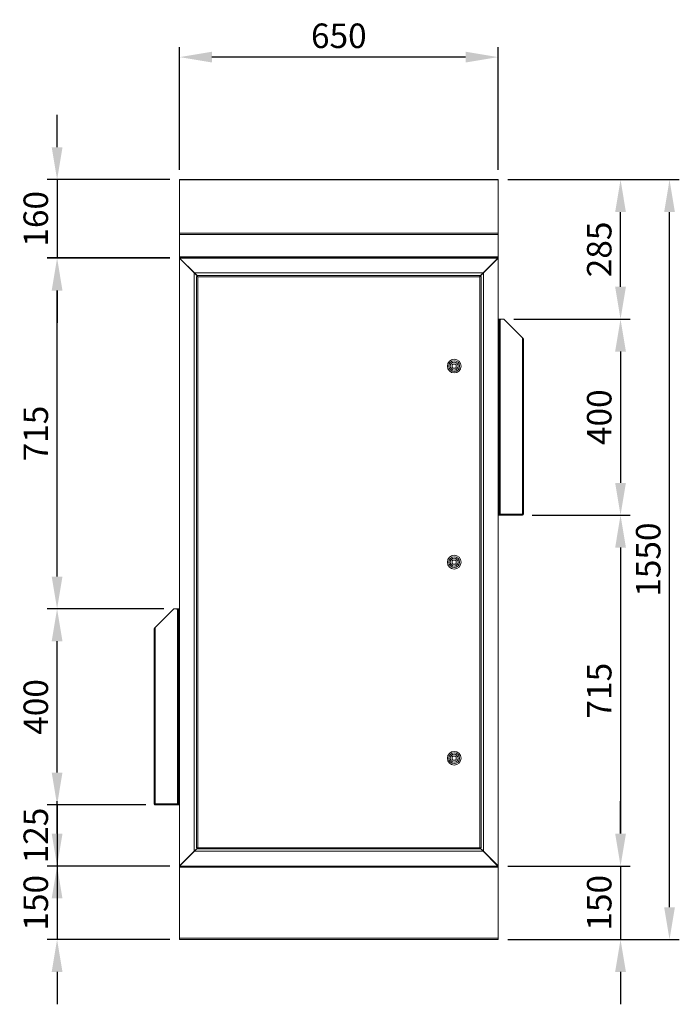
# Model space of a CAD drawing. Units: millimetres. Extents: x 63 to 8538, y 73 to 6060.
# Drawn here: x 2030 to 3376, y 2420 to 4429 of the extents above; entities that cross this region are included whole.
import ezdxf

# ---------------------------------------------------------------- set-up
doc = ezdxf.new("R2010")
doc.units = ezdxf.units.MM
doc.header["$LTSCALE"] = 5
doc.header["$PDSIZE"] = -1
doc.layers.add('Dimensions', color=7, linetype='Continuous')
doc.styles.get("Standard").update_dxf_attribs({"font": 'romans.shx', "width": 0.8})
doc.dimstyles.new('SLDDIMSTYLE2', dxfattribs={"dimscale": 10, "dimtxt": 2.5, "dimasz": 3.302, "dimexe": 1, "dimexo": 1, "dimgap": 0.926042, "dimtad": 1, "dimdec": 0, "dimrnd": 1e-09, "dimzin": 12, "dimdsep": 46, "dimtxsty": 'Standard', "dimcen": 2, "dimadec": 0, "dimazin": 3, "dimtfac": 1, "dimtdec": 0, "dimtmove": 0, "dimatfit": 0, "dimfxl": 1, "dimfrac": 2, "dimtolj": 1, "dimtzin": 12, "dimarcsym": 0})

# ---------------------------------------------------------------- blocks, each defined once
blk = doc.blocks.new('*D41')
at = {"layer": 'Defpoints', "color": 0, "transparency": 16777216}
for p in [(2356, 4352.6), (2356, 4102.6), (3006, 4102.6)]:
    blk.add_point(p, dxfattribs=at)
at = {"layer": 'Dimensions', "color": 0, "lineweight": -2, "transparency": 16777216}
for p, q in [((2356, 4122.6), (2356, 4372.6)), ((3006, 4122.6), (3006, 4372.6)), ((2939.9, 4352.6), (2422, 4352.6))]:
    blk.add_line(p, q, dxfattribs=at)
at = {"layer": 'Dimensions', "color": 0, "transparency": 16777216}
for points in [[(2422, 4363.6), (2422, 4341.6), (2356, 4352.6)], [(2939.9, 4363.6), (2939.9, 4341.6), (3006, 4352.6)]]:
    blk.add_solid(points, dxfattribs=at)
at = {"layer": 'Dimensions', "color": 0, "transparency": 16777216, "insert": (2681, 4396.1), "char_height": 50, "attachment_point": 5}
blk.add_mtext('\\A1;650', dxfattribs=at)
blk = doc.blocks.new('*D42')
at = {"layer": 'Defpoints', "color": 0, "transparency": 16777216}
for p in [(2356, 4102.6), (2106, 3942.8), (2356, 3942.8)]:
    blk.add_point(p, dxfattribs=at)
at = {"layer": 'Dimensions', "color": 0, "lineweight": -2, "transparency": 16777216}
for p, q in [((2106, 4168.6), (2106, 4234.7)), ((2336, 4102.6), (2086, 4102.6)), ((2106, 4102.6), (2106, 3942.8)), ((2336, 3942.8), (2086, 3942.8)), ((2106, 3876.7), (2106, 3810.7))]:
    blk.add_line(p, q, dxfattribs=at)
at = {"layer": 'Dimensions', "color": 0, "transparency": 16777216}
for points in [[(2095, 4168.6), (2117, 4168.6), (2106, 4102.6)], [(2095, 3876.7), (2117, 3876.7), (2106, 3942.8)]]:
    blk.add_solid(points, dxfattribs=at)
at = {"layer": 'Dimensions', "color": 0, "transparency": 16777216, "insert": (2062.5, 4022.7), "char_height": 50, "attachment_point": 5, "rotation": 90}
blk.add_mtext('\\A1;160', dxfattribs=at)
blk = doc.blocks.new('*D43')
at = {"layer": 'Defpoints', "color": 0, "transparency": 16777216}
for p in [(2306.8, 2827), (2106, 2702.5), (2356, 2702.5)]:
    blk.add_point(p, dxfattribs=at)
at = {"layer": 'Dimensions', "color": 0, "lineweight": -2, "transparency": 16777216}
for p, q in [((2106, 2893), (2106, 2959)), ((2286.8, 2827), (2086, 2827)), ((2106, 2827), (2106, 2702.5)), ((2336, 2702.5), (2086, 2702.5)), ((2106, 2636.4), (2106, 2570.4))]:
    blk.add_line(p, q, dxfattribs=at)
at = {"layer": 'Dimensions', "color": 0, "transparency": 16777216}
for points in [[(2095, 2893), (2117, 2893), (2106, 2827)], [(2095, 2636.4), (2117, 2636.4), (2106, 2702.5)]]:
    blk.add_solid(points, dxfattribs=at)
at = {"layer": 'Dimensions', "color": 0, "transparency": 16777216, "insert": (2062.5, 2764.7), "char_height": 50, "attachment_point": 5, "rotation": 90}
blk.add_mtext('\\A1;125', dxfattribs=at)
blk = doc.blocks.new('*D44')
at = {"layer": 'Defpoints', "color": 0, "transparency": 16777216}
for p in [(2356, 2702.5), (2106, 2552.5), (2356, 2552.5)]:
    blk.add_point(p, dxfattribs=at)
at = {"layer": 'Dimensions', "color": 0, "lineweight": -2, "transparency": 16777216}
for p, q in [((2106, 2768.5), (2106, 2834.5)), ((2336, 2702.5), (2086, 2702.5)), ((2106, 2702.5), (2106, 2552.5)), ((2336, 2552.5), (2086, 2552.5)), ((2106, 2486.4), (2106, 2420.4))]:
    blk.add_line(p, q, dxfattribs=at)
at = {"layer": 'Dimensions', "color": 0, "transparency": 16777216}
for points in [[(2095, 2768.5), (2117, 2768.5), (2106, 2702.5)], [(2095, 2486.4), (2117, 2486.4), (2106, 2552.5)]]:
    blk.add_solid(points, dxfattribs=at)
at = {"layer": 'Dimensions', "color": 0, "transparency": 16777216, "insert": (2062.5, 2627.5), "char_height": 50, "attachment_point": 5, "rotation": 90}
blk.add_mtext('\\A1;150', dxfattribs=at)
blk = doc.blocks.new('*D39')
at = {"layer": 'Defpoints', "color": 0, "transparency": 16777216}
for p in [(2106, 3227), (2344, 3227), (2306.1, 2827)]:
    blk.add_point(p, dxfattribs=at)
at = {"layer": 'Dimensions', "color": 0, "lineweight": -2, "transparency": 16777216}
for p, q in [((2324, 3227), (2086, 3227)), ((2106, 2893), (2106, 3160.9)), ((2286.1, 2827), (2086, 2827))]:
    blk.add_line(p, q, dxfattribs=at)
at = {"layer": 'Dimensions', "color": 0, "transparency": 16777216}
for points in [[(2095, 3160.9), (2117, 3160.9), (2106, 3227)], [(2095, 2893), (2117, 2893), (2106, 2827)]]:
    blk.add_solid(points, dxfattribs=at)
at = {"layer": 'Dimensions', "color": 0, "transparency": 16777216, "insert": (2062.5, 3027), "char_height": 50, "attachment_point": 5, "rotation": 90}
blk.add_mtext('\\A1;400', dxfattribs=at)
blk = doc.blocks.new('*D40')
at = {"layer": 'Defpoints', "color": 0, "transparency": 16777216}
for p in [(2106, 3942.5), (2356, 3942.5), (2344, 3227)]:
    blk.add_point(p, dxfattribs=at)
at = {"layer": 'Dimensions', "color": 0, "lineweight": -2, "transparency": 16777216}
for p, q in [((2336, 3942.5), (2086, 3942.5)), ((2106, 3293), (2106, 3876.4)), ((2324, 3227), (2086, 3227))]:
    blk.add_line(p, q, dxfattribs=at)
at = {"layer": 'Dimensions', "color": 0, "transparency": 16777216}
for points in [[(2095, 3876.4), (2117, 3876.4), (2106, 3942.5)], [(2095, 3293), (2117, 3293), (2106, 3227)]]:
    blk.add_solid(points, dxfattribs=at)
at = {"layer": 'Dimensions', "color": 0, "transparency": 16777216, "insert": (2062.5, 3584.7), "char_height": 50, "attachment_point": 5, "rotation": 90}
blk.add_mtext('\\A1;715', dxfattribs=at)
blk = doc.blocks.new('*D47')
at = {"layer": 'Defpoints', "color": 0, "transparency": 16777216}
for p in [(3018, 3818), (3055.9, 3418), (3256, 3418)]:
    blk.add_point(p, dxfattribs=at)
at = {"layer": 'Dimensions', "color": 0, "lineweight": -2, "transparency": 16777216}
for p, q in [((3038, 3818), (3276, 3818)), ((3256, 3751.9), (3256, 3484)), ((3075.9, 3418), (3276, 3418))]:
    blk.add_line(p, q, dxfattribs=at)
at = {"layer": 'Dimensions', "color": 0, "transparency": 16777216}
for points in [[(3245, 3751.9), (3267, 3751.9), (3256, 3818)], [(3245, 3484), (3267, 3484), (3256, 3418)]]:
    blk.add_solid(points, dxfattribs=at)
at = {"layer": 'Dimensions', "color": 0, "transparency": 16777216, "insert": (3212.5, 3618), "char_height": 50, "attachment_point": 5, "rotation": 90}
blk.add_mtext('\\A1;400', dxfattribs=at)
blk = doc.blocks.new('*D48')
at = {"layer": 'Defpoints', "color": 0, "transparency": 16777216}
for p in [(3055.9, 3418), (3006, 2702.5), (3256, 2702.5)]:
    blk.add_point(p, dxfattribs=at)
at = {"layer": 'Dimensions', "color": 0, "lineweight": -2, "transparency": 16777216}
for p, q in [((3075.9, 3418), (3276, 3418)), ((3256, 3351.9), (3256, 2768.5)), ((3026, 2702.5), (3276, 2702.5))]:
    blk.add_line(p, q, dxfattribs=at)
at = {"layer": 'Dimensions', "color": 0, "transparency": 16777216}
for points in [[(3245, 3351.9), (3267, 3351.9), (3256, 3418)], [(3245, 2768.5), (3267, 2768.5), (3256, 2702.5)]]:
    blk.add_solid(points, dxfattribs=at)
at = {"layer": 'Dimensions', "color": 0, "transparency": 16777216, "insert": (3212.5, 3060.2), "char_height": 50, "attachment_point": 5, "rotation": 90}
blk.add_mtext('\\A1;715', dxfattribs=at)
blk = doc.blocks.new('*D49')
at = {"layer": 'Defpoints', "color": 0, "transparency": 16777216}
for p in [(3006, 4102.6), (3356, 4102.6), (3006, 2552.5)]:
    blk.add_point(p, dxfattribs=at)
at = {"layer": 'Dimensions', "color": 0, "lineweight": -2, "transparency": 16777216}
for p, q in [((3026, 4102.6), (3376, 4102.6)), ((3356, 2618.5), (3356, 4036.5)), ((3026, 2552.5), (3376, 2552.5))]:
    blk.add_line(p, q, dxfattribs=at)
at = {"layer": 'Dimensions', "color": 0, "transparency": 16777216}
for points in [[(3345, 4036.5), (3367, 4036.5), (3356, 4102.6)], [(3345, 2618.5), (3367, 2618.5), (3356, 2552.5)]]:
    blk.add_solid(points, dxfattribs=at)
at = {"layer": 'Dimensions', "color": 0, "transparency": 16777216, "insert": (3312.5, 3327.5), "char_height": 50, "attachment_point": 5, "rotation": 90}
blk.add_mtext('\\A1;1550', dxfattribs=at)
blk = doc.blocks.new('*D45')
at = {"layer": 'Defpoints', "color": 0, "transparency": 16777216}
for p in [(3006, 2702.5), (3006, 2552.5), (3256, 2552.5)]:
    blk.add_point(p, dxfattribs=at)
at = {"layer": 'Dimensions', "color": 0, "lineweight": -2, "transparency": 16777216}
for p, q in [((3256, 2768.5), (3256, 2834.5)), ((3026, 2702.5), (3276, 2702.5)), ((3256, 2702.5), (3256, 2552.5)), ((3026, 2552.5), (3276, 2552.5)), ((3256, 2486.4), (3256, 2420.4))]:
    blk.add_line(p, q, dxfattribs=at)
at = {"layer": 'Dimensions', "color": 0, "transparency": 16777216}
for points in [[(3245, 2768.5), (3267, 2768.5), (3256, 2702.5)], [(3245, 2486.4), (3267, 2486.4), (3256, 2552.5)]]:
    blk.add_solid(points, dxfattribs=at)
at = {"layer": 'Dimensions', "color": 0, "transparency": 16777216, "insert": (3212.5, 2627.5), "char_height": 50, "attachment_point": 5, "rotation": 90}
blk.add_mtext('\\A1;150', dxfattribs=at)
blk = doc.blocks.new('*D46')
at = {"layer": 'Defpoints', "color": 0, "transparency": 16777216}
for p in [(3006, 4102.6), (3256, 4102.6), (3018, 3818)]:
    blk.add_point(p, dxfattribs=at)
at = {"layer": 'Dimensions', "color": 0, "lineweight": -2, "transparency": 16777216}
for p, q in [((3026, 4102.6), (3276, 4102.6)), ((3256, 3884), (3256, 4036.5)), ((3038, 3818), (3276, 3818))]:
    blk.add_line(p, q, dxfattribs=at)
at = {"layer": 'Dimensions', "color": 0, "transparency": 16777216}
for points in [[(3245, 4036.5), (3267, 4036.5), (3256, 4102.6)], [(3245, 3884), (3267, 3884), (3256, 3818)]]:
    blk.add_solid(points, dxfattribs=at)
at = {"layer": 'Dimensions', "color": 0, "transparency": 16777216, "insert": (3212.5, 3960.3), "char_height": 50, "attachment_point": 5, "rotation": 90}
blk.add_mtext('\\A1;285', dxfattribs=at)

msp = doc.modelspace()

# ---------------------------------------------------------------- linework, layer by layer
at = {"color": 7, "linetype": 'Continuous', "lineweight": 18, "ltscale": 20}
for p, q in [((3006, 4102.6), (2356, 4102.6)), ((2356, 4102.6), (2356, 4102.4)), ((3006, 4102.4), (2356, 4102.4)), ((2356, 4102.4), (2356, 3993.4)), ((3006, 4102.4), (3006, 4102.6)), ((3006, 4102.4), (3006, 3993.4)), ((2356, 3993.4), (2356, 3990.9)), ((3006, 3993.4), (2356, 3993.4)), ((2356, 3990.9), (2356, 3945.4)), ((3006, 3990.9), (2356, 3990.9)), ((3006, 3990.9), (3006, 3993.4)), ((3006, 3990.9), (3006, 3945.4)), ((2356, 3945.4), (2356, 3942.8)), ((3006, 3945.4), (2356, 3945.4)), ((3006, 3942.8), (2356, 3942.8)), ((2356, 3942.5), (2356, 2702.5)), ((2358, 3942.5), (2356, 3942.5)), ((2358, 3942.5), (2358, 3940.3)), ((2358, 3942.5), (2358.2, 3942.5)), ((2358, 3940.3), (2386, 3912.3)), ((2358.2, 3940.4), (2358.2, 3942.5)), ((3003.7, 3942.5), (2358.2, 3942.5)), ((2386.2, 3912.5), (2358.2, 3940.4)), ((2361.4, 3942.5), (2361.4, 3942.8)), ((2414, 3942.6), (2414, 3942.8)), ((2414.3, 3942.6), (2414, 3942.6)), ((2414.1, 3942.6), (2414.1, 3942.8)), ((2414.1, 3942.6), (2414.1, 3942.8)), ((2414.5, 3942.6), (2414.1, 3942.6)), ((2414.1, 3942.6), (2414.1, 3942.6)), ((2414.3, 3942.6), (2414.3, 3942.8)), ((2414.4, 3942.6), (2414.3, 3942.6)), ((2414.4, 3942.6), (2414.4, 3942.8)), ((2414.6, 3942.6), (2414.4, 3942.8)), ((2414.4, 3942.6), (2414.4, 3942.5)), ((2414.4, 3942.6), (2414.4, 3942.5)), ((2414.8, 3942.6), (2414.4, 3942.6)), ((2414.6, 3942.6), (2414.5, 3942.6)), ((2414.8, 3942.6), (2414.6, 3942.8)), ((2414.6, 3942.6), (2414.6, 3942.8)), ((2414.7, 3942.6), (2414.6, 3942.6)), ((2414.6, 3942.6), (2414.6, 3942.6)), ((2414.7, 3942.6), (2414.7, 3942.8)), ((2415.1, 3942.6), (2414.7, 3942.6)), ((2415.1, 3942.6), (2414.8, 3942.6)), ((2415.1, 3942.6), (2414.8, 3942.6)), ((2414.8, 3942.6), (2414.8, 3942.6)), ((2415.1, 3942.6), (2415, 3942.8)), ((2415.1, 3942.6), (2415.1, 3942.8)), ((2415.2, 3942.6), (2415.1, 3942.6)), ((2415.6, 3942.6), (2415.1, 3942.6)), ((2415.1, 3942.6), (2415.1, 3942.6)), ((2415.2, 3942.6), (2415.2, 3942.8)), ((2415.5, 3942.6), (2415.2, 3942.6)), ((2415.6, 3942.6), (2415.4, 3942.8)), ((2416.3, 3942.6), (2415.5, 3942.6)), ((2415.6, 3942.6), (2415.6, 3942.8)), ((2416.3, 3942.6), (2415.6, 3942.6)), ((2415.6, 3942.6), (2415.6, 3942.6)), ((2415.9, 3942.6), (2415.6, 3942.6)), ((2415.9, 3942.6), (2415.9, 3942.8)), ((2416.1, 3942.6), (2415.9, 3942.6)), ((2416.1, 3942.6), (2416, 3942.8)), ((2416.1, 3942.6), (2416.1, 3942.6)), ((2417, 3942.6), (2416.1, 3942.6)), ((2416.3, 3942.6), (2416.3, 3942.8)), ((2416.5, 3942.6), (2416.3, 3942.6)), ((2416.5, 3942.6), (2416.5, 3942.8)), ((2416.7, 3942.6), (2416.5, 3942.6)), ((2416.7, 3942.6), (2416.6, 3942.8)), ((2417.5, 3942.6), (2416.7, 3942.6)), ((2416.7, 3942.6), (2416.7, 3942.6)), ((2417.7, 3942.6), (2416.7, 3942.6)), ((2417, 3942.6), (2417, 3942.8)), ((2417.2, 3942.6), (2417, 3942.6)), ((2417.2, 3942.6), (2417.2, 3942.8)), ((2417.3, 3942.6), (2417.2, 3942.6)), ((2417.3, 3942.6), (2417.3, 3942.8)), ((2417.5, 3942.6), (2417.3, 3942.6)), ((2417.3, 3942.6), (2417.3, 3942.6)), ((2418.3, 3942.6), (2417.3, 3942.6)), ((2417.7, 3942.6), (2417.5, 3942.6)), ((2418.3, 3942.6), (2417.5, 3942.6)), ((2417.7, 3942.8), (2417.7, 3942.6)), ((2417.7, 3942.6), (2417.7, 3942.8)), ((2418, 3942.6), (2417.7, 3942.6)), ((2417.7, 3942.6), (2417.7, 3942.6)), ((2417.7, 3942.6), (2417.7, 3942.6)), ((2418.9, 3942.6), (2417.9, 3942.6)), ((2418, 3942.6), (2418, 3942.8)), ((2418.4, 3942.8), (2418.3, 3942.6)), ((2418.4, 3942.6), (2418.3, 3942.6)), ((2418.3, 3942.6), (2418.3, 3942.6)), ((2418.4, 3942.6), (2418.4, 3942.8)), ((2418.7, 3942.6), (2418.4, 3942.6)), ((2418.7, 3942.6), (2418.7, 3942.8)), ((2419.4, 3942.6), (2418.7, 3942.6)), ((2419.4, 3942.6), (2418.7, 3942.6)), ((2419, 3942.8), (2418.9, 3942.6)), ((2419.1, 3942.6), (2418.9, 3942.6)), ((2418.9, 3942.6), (2418.9, 3942.6)), ((2419.1, 3942.6), (2419.1, 3942.8)), ((2419.3, 3942.6), (2419.1, 3942.6)), ((2419.3, 3942.6), (2419.3, 3942.8)), ((2419.8, 3942.6), (2419.3, 3942.6)), ((2419.9, 3942.6), (2419.3, 3942.6)), ((2419.5, 3942.8), (2419.4, 3942.6)), ((2419.4, 3942.6), (2419.4, 3942.6)), ((2419.7, 3942.6), (2419.4, 3942.6)), ((2419.7, 3942.6), (2419.7, 3942.8)), ((2419.9, 3942.6), (2419.7, 3942.6)), ((2420, 3942.8), (2419.8, 3942.6)), ((2419.8, 3942.6), (2419.8, 3942.6)), ((2419.9, 3942.6), (2419.9, 3942.8)), ((2420.2, 3942.6), (2419.9, 3942.6)), ((2420.2, 3942.6), (2419.9, 3942.6)), ((2420.2, 3942.6), (2419.9, 3942.6)), ((2420.2, 3942.6), (2420.2, 3942.8)), ((2420.3, 3942.8), (2420.2, 3942.6)), ((2420.4, 3942.6), (2420.2, 3942.6)), ((2420.2, 3942.6), (2420.2, 3942.6)), ((2420.6, 3942.6), (2420.2, 3942.6)), ((2420.6, 3942.8), (2420.4, 3942.6)), ((2420.4, 3942.6), (2420.4, 3942.8)), ((2420.4, 3942.6), (2420.4, 3942.6)), ((2420.4, 3942.6), (2420.4, 3942.6)), ((2420.9, 3942.6), (2420.4, 3942.6)), ((2420.5, 3942.5), (2420.5, 3942.6)), ((2420.5, 3942.5), (2420.5, 3942.6)), ((2420.6, 3942.6), (2420.6, 3942.8)), ((2420.7, 3942.6), (2420.6, 3942.6)), ((2420.7, 3942.6), (2420.7, 3942.8)), ((2421, 3942.6), (2420.7, 3942.6)), ((2420.9, 3942.6), (2420.9, 3942.8)), ((2420.9, 3942.6), (2420.9, 3942.8)), ((2420.9, 3942.6), (2420.9, 3942.6)), ((2421, 3942.6), (2421, 3942.8)), ((2460, 3942.6), (2460, 3942.8)), ((2460.3, 3942.6), (2460, 3942.6)), ((2460.1, 3942.6), (2460.1, 3942.8)), ((2460.1, 3942.6), (2460.1, 3942.8)), ((2460.5, 3942.6), (2460.1, 3942.6)), ((2460.1, 3942.6), (2460.1, 3942.6)), ((2460.3, 3942.6), (2460.3, 3942.8)), ((2460.4, 3942.6), (2460.3, 3942.6)), ((2460.6, 3942.6), (2460.4, 3942.8)), ((2460.4, 3942.6), (2460.4, 3942.8)), ((2460.4, 3942.6), (2460.4, 3942.5)), ((2460.4, 3942.6), (2460.4, 3942.5)), ((2460.8, 3942.6), (2460.4, 3942.6)), ((2460.6, 3942.6), (2460.5, 3942.6)), ((2460.6, 3942.6), (2460.6, 3942.8)), ((2460.8, 3942.6), (2460.6, 3942.8)), ((2460.7, 3942.6), (2460.6, 3942.6)), ((2460.6, 3942.6), (2460.6, 3942.6)), ((2460.7, 3942.6), (2460.7, 3942.8)), ((2461.1, 3942.6), (2460.7, 3942.6)), ((2461.1, 3942.6), (2460.8, 3942.6)), ((2461.1, 3942.6), (2460.8, 3942.6)), ((2460.8, 3942.6), (2460.8, 3942.6)), ((2461.1, 3942.6), (2461, 3942.8)), ((2461.1, 3942.6), (2461.1, 3942.8)), ((2461.6, 3942.6), (2461.1, 3942.6)), ((2461.1, 3942.6), (2461.1, 3942.6)), ((2461.2, 3942.6), (2461.1, 3942.6)), ((2461.2, 3942.6), (2461.2, 3942.8)), ((2461.5, 3942.6), (2461.2, 3942.6)), ((2461.6, 3942.6), (2461.4, 3942.8)), ((2462.3, 3942.6), (2461.5, 3942.6)), ((2461.6, 3942.6), (2461.6, 3942.8)), ((2461.9, 3942.6), (2461.6, 3942.6)), ((2462.3, 3942.6), (2461.6, 3942.6)), ((2461.6, 3942.6), (2461.6, 3942.6)), ((2461.9, 3942.6), (2461.9, 3942.8)), ((2462.1, 3942.6), (2461.9, 3942.6)), ((2462.1, 3942.6), (2462, 3942.8)), ((2462.1, 3942.6), (2462.1, 3942.6)), ((2463, 3942.6), (2462.1, 3942.6)), ((2462.3, 3942.6), (2462.3, 3942.8)), ((2462.5, 3942.6), (2462.3, 3942.6)), ((2462.5, 3942.6), (2462.5, 3942.8)), ((2462.7, 3942.6), (2462.5, 3942.6)), ((2462.7, 3942.6), (2462.6, 3942.8)), ((2463.5, 3942.6), (2462.7, 3942.6)), ((2462.7, 3942.6), (2462.7, 3942.6)), ((2463.7, 3942.6), (2462.7, 3942.6)), ((2463, 3942.6), (2463, 3942.8)), ((2463.2, 3942.6), (2463, 3942.6)), ((2463.2, 3942.6), (2463.2, 3942.8)), ((2463.3, 3942.6), (2463.2, 3942.6)), ((2463.3, 3942.6), (2463.3, 3942.8)), ((2463.5, 3942.6), (2463.3, 3942.6)), ((2463.3, 3942.6), (2463.3, 3942.6)), ((2464.3, 3942.6), (2463.3, 3942.6)), ((2464.3, 3942.6), (2463.5, 3942.6)), ((2463.7, 3942.6), (2463.5, 3942.6)), ((2463.7, 3942.8), (2463.7, 3942.6)), ((2463.7, 3942.6), (2463.7, 3942.8)), ((2464, 3942.6), (2463.7, 3942.6)), ((2463.7, 3942.6), (2463.7, 3942.6)), ((2463.7, 3942.6), (2463.7, 3942.6)), ((2464.9, 3942.6), (2463.9, 3942.6)), ((2464, 3942.6), (2464, 3942.8)), ((2464.4, 3942.8), (2464.3, 3942.6)), ((2464.4, 3942.6), (2464.3, 3942.6)), ((2464.3, 3942.6), (2464.3, 3942.6)), ((2464.4, 3942.6), (2464.4, 3942.8)), ((2464.7, 3942.6), (2464.4, 3942.6)), ((2464.7, 3942.6), (2464.7, 3942.8)), ((2465.4, 3942.6), (2464.7, 3942.6)), ((2465.4, 3942.6), (2464.7, 3942.6)), ((2465, 3942.8), (2464.9, 3942.6)), ((2464.9, 3942.6), (2464.9, 3942.6)), ((2465.1, 3942.6), (2464.9, 3942.6)), ((2465.1, 3942.6), (2465.1, 3942.8)), ((2465.3, 3942.6), (2465.1, 3942.6)), ((2465.3, 3942.6), (2465.3, 3942.8)), ((2465.8, 3942.6), (2465.3, 3942.6)), ((2465.9, 3942.6), (2465.3, 3942.6)), ((2465.5, 3942.8), (2465.4, 3942.6)), ((2465.4, 3942.6), (2465.4, 3942.6)), ((2465.7, 3942.6), (2465.4, 3942.6)), ((2465.7, 3942.6), (2465.7, 3942.8)), ((2465.9, 3942.6), (2465.7, 3942.6)), ((2466, 3942.8), (2465.8, 3942.6)), ((2465.8, 3942.6), (2465.8, 3942.6)), ((2465.9, 3942.6), (2465.9, 3942.8)), ((2466.2, 3942.6), (2465.9, 3942.6)), ((2466.2, 3942.6), (2465.9, 3942.6)), ((2466.2, 3942.6), (2465.9, 3942.6)), ((2466.3, 3942.8), (2466.2, 3942.6)), ((2466.2, 3942.6), (2466.2, 3942.8)), ((2466.2, 3942.6), (2466.2, 3942.6)), ((2466.6, 3942.6), (2466.2, 3942.6)), ((2466.4, 3942.6), (2466.2, 3942.6)), ((2466.6, 3942.8), (2466.4, 3942.6)), ((2466.4, 3942.6), (2466.4, 3942.8)), ((2466.4, 3942.6), (2466.4, 3942.6)), ((2466.4, 3942.6), (2466.4, 3942.6)), ((2466.9, 3942.6), (2466.4, 3942.6)), ((2466.5, 3942.5), (2466.5, 3942.6)), ((2466.5, 3942.5), (2466.5, 3942.6)), ((2466.6, 3942.6), (2466.6, 3942.8)), ((2466.7, 3942.6), (2466.6, 3942.6)), ((2466.7, 3942.6), (2466.7, 3942.8)), ((2467, 3942.6), (2466.7, 3942.6)), ((2466.9, 3942.6), (2466.9, 3942.8)), ((2466.9, 3942.6), (2466.9, 3942.8)), ((2466.9, 3942.6), (2466.9, 3942.6)), ((2467, 3942.6), (2467, 3942.8)), ((2475.6, 3942.8), (2475.6, 3942.5)), ((2486.4, 3942.5), (2486.4, 3942.8)), ((2875.6, 3942.8), (2875.6, 3942.5)), ((2886.4, 3942.5), (2886.4, 3942.8)), ((2895, 3942.6), (2895, 3942.8)), ((2895.3, 3942.6), (2895, 3942.6)), ((2895.1, 3942.6), (2895.1, 3942.8)), ((2895.1, 3942.6), (2895.1, 3942.8)), ((2895.5, 3942.6), (2895.1, 3942.6)), ((2895.1, 3942.6), (2895.1, 3942.6)), ((2895.3, 3942.6), (2895.3, 3942.8)), ((2895.4, 3942.6), (2895.3, 3942.6)), ((2895.6, 3942.6), (2895.4, 3942.8)), ((2895.4, 3942.6), (2895.4, 3942.8)), ((2895.4, 3942.6), (2895.4, 3942.5)), ((2895.4, 3942.6), (2895.4, 3942.5)), ((2895.8, 3942.6), (2895.4, 3942.6)), ((2895.6, 3942.6), (2895.5, 3942.6)), ((2895.6, 3942.6), (2895.6, 3942.8)), ((2895.8, 3942.6), (2895.6, 3942.8)), ((2895.7, 3942.6), (2895.6, 3942.6)), ((2895.6, 3942.6), (2895.6, 3942.6)), ((2895.7, 3942.6), (2895.7, 3942.8)), ((2896.1, 3942.6), (2895.7, 3942.6)), ((2896.1, 3942.6), (2895.8, 3942.6)), ((2896.1, 3942.6), (2895.8, 3942.6)), ((2895.8, 3942.6), (2895.8, 3942.6)), ((2896.1, 3942.6), (2896, 3942.8)), ((2896.1, 3942.6), (2896.1, 3942.8)), ((2896.6, 3942.6), (2896.1, 3942.6)), ((2896.1, 3942.6), (2896.1, 3942.6)), ((2896.2, 3942.6), (2896.1, 3942.6)), ((2896.2, 3942.6), (2896.2, 3942.8)), ((2896.5, 3942.6), (2896.2, 3942.6)), ((2896.6, 3942.6), (2896.4, 3942.8)), ((2897.3, 3942.6), (2896.5, 3942.6)), ((2896.6, 3942.6), (2896.6, 3942.8)), ((2896.9, 3942.6), (2896.6, 3942.6)), ((2897.3, 3942.6), (2896.6, 3942.6)), ((2896.6, 3942.6), (2896.6, 3942.6)), ((2896.9, 3942.6), (2896.9, 3942.8)), ((2897.1, 3942.6), (2896.9, 3942.6)), ((2897.1, 3942.6), (2897, 3942.8)), ((2897.1, 3942.6), (2897.1, 3942.6)), ((2898, 3942.6), (2897.1, 3942.6)), ((2897.3, 3942.6), (2897.3, 3942.8)), ((2897.5, 3942.6), (2897.3, 3942.6)), ((2897.5, 3942.6), (2897.5, 3942.8)), ((2897.7, 3942.6), (2897.5, 3942.6)), ((2897.7, 3942.6), (2897.6, 3942.8)), ((2898.5, 3942.6), (2897.7, 3942.6)), ((2897.7, 3942.6), (2897.7, 3942.6)), ((2898.7, 3942.6), (2897.7, 3942.6)), ((2898, 3942.6), (2898, 3942.8)), ((2898.2, 3942.6), (2898, 3942.6)), ((2898.2, 3942.6), (2898.2, 3942.8)), ((2898.3, 3942.6), (2898.2, 3942.6)), ((2898.3, 3942.6), (2898.3, 3942.8)), ((2898.5, 3942.6), (2898.3, 3942.6)), ((2898.3, 3942.6), (2898.3, 3942.6)), ((2899.3, 3942.6), (2898.3, 3942.6)), ((2899.3, 3942.6), (2898.5, 3942.6)), ((2898.7, 3942.6), (2898.5, 3942.6)), ((2898.7, 3942.8), (2898.7, 3942.6)), ((2898.7, 3942.6), (2898.7, 3942.8)), ((2898.7, 3942.6), (2898.7, 3942.6)), ((2898.7, 3942.6), (2898.7, 3942.6)), ((2899, 3942.6), (2898.7, 3942.6)), ((2899.9, 3942.6), (2898.9, 3942.6)), ((2899, 3942.6), (2899, 3942.8)), ((2899.4, 3942.8), (2899.3, 3942.6)), ((2899.4, 3942.6), (2899.3, 3942.6)), ((2899.3, 3942.6), (2899.3, 3942.6)), ((2899.4, 3942.6), (2899.4, 3942.8)), ((2899.7, 3942.6), (2899.4, 3942.6)), ((2899.7, 3942.6), (2899.7, 3942.8)), ((2900.4, 3942.6), (2899.7, 3942.6)), ((2900.4, 3942.6), (2899.7, 3942.6)), ((2900, 3942.8), (2899.9, 3942.6)), ((2900.1, 3942.6), (2899.9, 3942.6)), ((2899.9, 3942.6), (2899.9, 3942.6)), ((2900.1, 3942.6), (2900.1, 3942.8)), ((2900.3, 3942.6), (2900.1, 3942.6)), ((2900.3, 3942.6), (2900.3, 3942.8)), ((2900.8, 3942.6), (2900.3, 3942.6)), ((2900.9, 3942.6), (2900.3, 3942.6)), ((2900.5, 3942.8), (2900.4, 3942.6)), ((2900.4, 3942.6), (2900.4, 3942.6)), ((2900.7, 3942.6), (2900.4, 3942.6)), ((2900.7, 3942.6), (2900.7, 3942.8)), ((2900.9, 3942.6), (2900.7, 3942.6)), ((2901, 3942.8), (2900.8, 3942.6)), ((2900.8, 3942.6), (2900.8, 3942.6)), ((2900.9, 3942.6), (2900.9, 3942.8)), ((2901.2, 3942.6), (2900.9, 3942.6)), ((2901.2, 3942.6), (2900.9, 3942.6)), ((2901.2, 3942.6), (2900.9, 3942.6)), ((2901.3, 3942.8), (2901.2, 3942.6)), ((2901.2, 3942.6), (2901.2, 3942.8)), ((2901.2, 3942.6), (2901.2, 3942.6)), ((2901.6, 3942.6), (2901.2, 3942.6)), ((2901.4, 3942.6), (2901.2, 3942.6)), ((2901.6, 3942.8), (2901.4, 3942.6)), ((2901.4, 3942.6), (2901.4, 3942.8)), ((2901.4, 3942.6), (2901.4, 3942.6)), ((2901.4, 3942.6), (2901.4, 3942.6)), ((2901.9, 3942.6), (2901.4, 3942.6)), ((2901.5, 3942.5), (2901.5, 3942.6)), ((2901.5, 3942.5), (2901.5, 3942.6)), ((2901.6, 3942.6), (2901.6, 3942.8)), ((2901.7, 3942.6), (2901.6, 3942.6)), ((2901.7, 3942.6), (2901.7, 3942.8)), ((2902, 3942.6), (2901.7, 3942.6)), ((2901.9, 3942.6), (2901.9, 3942.8)), ((2901.9, 3942.6), (2901.9, 3942.8)), ((2901.9, 3942.6), (2901.9, 3942.6)), ((2902, 3942.6), (2902, 3942.8)), ((2941, 3942.6), (2941, 3942.8)), ((2941.3, 3942.6), (2941, 3942.6)), ((2941.1, 3942.6), (2941.1, 3942.8)), ((2941.1, 3942.6), (2941.1, 3942.8)), ((2941.5, 3942.6), (2941.1, 3942.6)), ((2941.1, 3942.6), (2941.1, 3942.6)), ((2941.3, 3942.6), (2941.3, 3942.8)), ((2941.4, 3942.6), (2941.3, 3942.6)), ((2941.4, 3942.6), (2941.4, 3942.8)), ((2941.6, 3942.6), (2941.4, 3942.8)), ((2941.4, 3942.6), (2941.4, 3942.5)), ((2941.4, 3942.6), (2941.4, 3942.5)), ((2941.8, 3942.6), (2941.4, 3942.6)), ((2941.6, 3942.6), (2941.5, 3942.6)), ((2941.8, 3942.6), (2941.6, 3942.8)), ((2941.6, 3942.6), (2941.6, 3942.8)), ((2941.7, 3942.6), (2941.6, 3942.6)), ((2941.6, 3942.6), (2941.6, 3942.6)), ((2941.7, 3942.6), (2941.7, 3942.8)), ((2942.1, 3942.6), (2941.7, 3942.6)), ((2942.1, 3942.6), (2941.8, 3942.6)), ((2942.1, 3942.6), (2941.8, 3942.6)), ((2941.8, 3942.6), (2941.8, 3942.6)), ((2942.1, 3942.6), (2942, 3942.8)), ((2942.1, 3942.6), (2942.1, 3942.8)), ((2942.2, 3942.6), (2942.1, 3942.6)), ((2942.6, 3942.6), (2942.1, 3942.6)), ((2942.1, 3942.6), (2942.1, 3942.6)), ((2942.2, 3942.6), (2942.2, 3942.8)), ((2942.5, 3942.6), (2942.2, 3942.6)), ((2942.6, 3942.6), (2942.4, 3942.8)), ((2943.3, 3942.6), (2942.5, 3942.6)), ((2942.6, 3942.6), (2942.6, 3942.8)), ((2943.3, 3942.6), (2942.6, 3942.6)), ((2942.6, 3942.6), (2942.6, 3942.6)), ((2942.9, 3942.6), (2942.6, 3942.6)), ((2942.9, 3942.6), (2942.9, 3942.8)), ((2943.1, 3942.6), (2942.9, 3942.6)), ((2943.1, 3942.6), (2943, 3942.8)), ((2943.1, 3942.6), (2943.1, 3942.6)), ((2944, 3942.6), (2943.1, 3942.6)), ((2943.3, 3942.6), (2943.3, 3942.8)), ((2943.5, 3942.6), (2943.3, 3942.6)), ((2943.5, 3942.6), (2943.5, 3942.8)), ((2943.7, 3942.6), (2943.5, 3942.6)), ((2943.7, 3942.6), (2943.6, 3942.8)), ((2944.5, 3942.6), (2943.7, 3942.6)), ((2943.7, 3942.6), (2943.7, 3942.6)), ((2944.7, 3942.6), (2943.7, 3942.6)), ((2944, 3942.6), (2944, 3942.8)), ((2944.2, 3942.6), (2944, 3942.6)), ((2944.2, 3942.6), (2944.2, 3942.8)), ((2944.3, 3942.6), (2944.2, 3942.6)), ((2944.3, 3942.6), (2944.3, 3942.8)), ((2944.5, 3942.6), (2944.3, 3942.6)), ((2944.3, 3942.6), (2944.3, 3942.6)), ((2945.3, 3942.6), (2944.3, 3942.6)), ((2944.7, 3942.6), (2944.5, 3942.6)), ((2945.3, 3942.6), (2944.5, 3942.6)), ((2944.7, 3942.8), (2944.7, 3942.6)), ((2944.7, 3942.6), (2944.7, 3942.8)), ((2945, 3942.6), (2944.7, 3942.6)), ((2944.7, 3942.6), (2944.7, 3942.6)), ((2944.7, 3942.6), (2944.7, 3942.6)), ((2945.9, 3942.6), (2944.9, 3942.6)), ((2945, 3942.6), (2945, 3942.8)), ((2945.4, 3942.8), (2945.3, 3942.6)), ((2945.4, 3942.6), (2945.3, 3942.6)), ((2945.3, 3942.6), (2945.3, 3942.6)), ((2945.4, 3942.6), (2945.4, 3942.8)), ((2945.7, 3942.6), (2945.4, 3942.6)), ((2945.7, 3942.6), (2945.7, 3942.8)), ((2946.4, 3942.6), (2945.7, 3942.6)), ((2946.4, 3942.6), (2945.7, 3942.6)), ((2946, 3942.8), (2945.9, 3942.6)), ((2946.1, 3942.6), (2945.9, 3942.6)), ((2945.9, 3942.6), (2945.9, 3942.6)), ((2946.1, 3942.6), (2946.1, 3942.8)), ((2946.3, 3942.6), (2946.1, 3942.6)), ((2946.3, 3942.6), (2946.3, 3942.8)), ((2946.8, 3942.6), (2946.3, 3942.6)), ((2946.9, 3942.6), (2946.3, 3942.6)), ((2946.5, 3942.8), (2946.4, 3942.6)), ((2946.4, 3942.6), (2946.4, 3942.6)), ((2946.7, 3942.6), (2946.4, 3942.6)), ((2946.7, 3942.6), (2946.7, 3942.8)), ((2946.9, 3942.6), (2946.7, 3942.6)), ((2947, 3942.8), (2946.8, 3942.6)), ((2946.8, 3942.6), (2946.8, 3942.6)), ((2946.9, 3942.6), (2946.9, 3942.8)), ((2947.2, 3942.6), (2946.9, 3942.6)), ((2947.2, 3942.6), (2946.9, 3942.6)), ((2947.2, 3942.6), (2946.9, 3942.6)), ((2947.2, 3942.6), (2947.2, 3942.8)), ((2947.3, 3942.8), (2947.2, 3942.6)), ((2947.4, 3942.6), (2947.2, 3942.6)), ((2947.2, 3942.6), (2947.2, 3942.6)), ((2947.6, 3942.6), (2947.2, 3942.6)), ((2947.6, 3942.8), (2947.4, 3942.6)), ((2947.4, 3942.6), (2947.4, 3942.8)), ((2947.4, 3942.6), (2947.4, 3942.6)), ((2947.4, 3942.6), (2947.4, 3942.6)), ((2947.9, 3942.6), (2947.4, 3942.6)), ((2947.5, 3942.5), (2947.5, 3942.6)), ((2947.5, 3942.5), (2947.5, 3942.6)), ((2947.6, 3942.6), (2947.6, 3942.8)), ((2947.7, 3942.6), (2947.6, 3942.6)), ((2947.7, 3942.6), (2947.7, 3942.8)), ((2948, 3942.6), (2947.7, 3942.6)), ((2947.9, 3942.6), (2947.9, 3942.8)), ((2947.9, 3942.6), (2947.9, 3942.8)), ((2947.9, 3942.6), (2947.9, 3942.6)), ((2948, 3942.6), (2948, 3942.8)), ((3003.7, 3940.4), (2975.8, 3912.5)), ((2976, 3912.3), (3004, 3940.3)), ((3000.6, 3942.8), (3000.6, 3942.5)), ((3003.7, 3942.5), (3003.7, 3940.4)), ((3003.7, 3942.5), (3004, 3942.5)), ((3006, 3942.5), (3004, 3942.5)), ((3004, 3940.3), (3004, 3942.5)), ((3006, 3942.8), (3006, 3945.4)), ((3006, 2702.5), (3006, 3942.5)), ((2386, 3912.3), (2386, 2732.6)), ((2386, 3912.3), (2392.6, 3905.7)), ((2976, 3912.3), (2386, 3912.3)), ((2392.6, 3906.1), (2386.2, 3912.5)), ((2390.5, 2739.3), (2390.5, 3905.2)), ((2392.5, 3905.2), (2390.5, 3905.2)), ((2390.5, 2739.4), (2390.5, 3905.2)), ((2392.5, 3905.2), (2390.5, 3905.2)), ((2392.6, 3905.3), (2392.6, 3907.3)), ((2392.6, 3907.3), (2969.4, 3907.3)), ((2392.6, 3905.3), (2392.6, 3907.3)), ((2392.6, 3907.3), (2969.4, 3907.3)), ((2393.1, 3904.7), (2393.1, 2739.9)), ((2968.9, 3904.7), (2393.1, 3904.7)), ((2393.1, 3904.7), (2393.1, 2739.9)), ((2968.9, 3904.7), (2393.1, 3904.7)), ((2968.9, 2739.9), (2968.9, 3904.7)), ((2968.9, 2739.9), (2968.9, 3904.7)), ((2975.8, 3912.5), (2969.4, 3906.1)), ((2969.4, 3905.7), (2976, 3912.3)), ((2969.4, 3905.3), (2969.4, 3907.3)), ((2969.4, 3905.3), (2969.4, 3907.3)), ((2969.5, 3905.2), (2971.5, 3905.2)), ((2969.5, 3905.2), (2971.5, 3905.2)), ((2971.5, 3905.2), (2971.5, 2739.3)), ((2971.5, 3905.2), (2971.5, 2739.4)), ((2976, 2732.6), (2976, 3912.3)), ((3008, 3818.3), (3008, 3818)), ((3008, 3818), (3008, 3817.2)), ((3018, 3818), (3008, 3818)), ((3008, 3817.2), (3008, 3816.5)), ((3010.8, 3817.2), (3008, 3817.2)), ((3008, 3816.5), (3008, 3815.9)), ((3010.1, 3816.5), (3008.3, 3816.5)), ((3010.1, 3420.1), (3010.1, 3816.5)), ((3010.1, 3816.5), (3010.8, 3816.5)), ((3055.9, 3780.1), (3018, 3818)), ((3008, 3815.9), (3008, 3811.7)), ((3008, 3811.7), (3008, 3804.3)), ((3008, 3418), (3008, 3804.3)), ((3055.9, 3420.1), (3055.9, 3780.1)), ((3058, 3420.1), (3058, 3778)), ((2906.7, 3732.3), (2906.5, 3732.3)), ((2906.5, 3732.3), (2906.5, 3732.1)), ((2912.5, 3725.3), (2912.5, 3719.3)), ((2919.5, 3726.3), (2913.5, 3726.3)), ((2913.5, 3718.3), (2919.5, 3718.3)), ((2920.5, 3719.3), (2920.5, 3725.3)), ((2926.5, 3732.3), (2926.3, 3732.3)), ((2926.5, 3732.1), (2926.5, 3732.3)), ((2906.5, 3712.5), (2906.5, 3712.3)), ((2906.5, 3712.3), (2906.7, 3712.3)), ((2926.3, 3712.3), (2926.5, 3712.3)), ((2926.5, 3712.3), (2926.5, 3712.5)), ((3008, 3418), (3006, 3418)), ((3008, 3420.1), (3010.1, 3420.1)), ((3009.5, 3418), (3008, 3418)), ((3009.5, 3420.1), (3009.5, 3418)), ((3010.1, 3420.1), (3055.9, 3420.1)), ((3010.1, 3418), (3010.1, 3420.1)), ((3010.1, 3418), (3055.2, 3418)), ((3055.2, 3418), (3055.9, 3418)), ((3055.9, 3420.1), (3058, 3420.1)), ((3055.9, 3418), (3055.9, 3419.5)), ((2906.7, 3332.3), (2906.5, 3332.3)), ((2906.5, 3332.3), (2906.5, 3332.1)), ((2912.5, 3325.3), (2912.5, 3319.3)), ((2919.5, 3326.3), (2913.5, 3326.3)), ((2913.5, 3318.3), (2919.5, 3318.3)), ((2920.5, 3319.3), (2920.5, 3325.3)), ((2926.5, 3332.3), (2926.3, 3332.3)), ((2926.5, 3332.1), (2926.5, 3332.3)), ((2906.5, 3312.5), (2906.5, 3312.3)), ((2906.5, 3312.3), (2906.7, 3312.3)), ((2926.3, 3312.3), (2926.5, 3312.3)), ((2926.5, 3312.3), (2926.5, 3312.5)), ((2306.1, 3189.1), (2344, 3227)), ((2344, 3227), (2354, 3227)), ((2354, 3226.2), (2351.1, 3226.2)), ((2351.1, 3225.5), (2351.9, 3225.5)), ((2351.9, 3225.5), (2351.9, 2829.1)), ((2353.6, 3225.5), (2351.9, 3225.5)), ((2354, 3227), (2354, 3227.3)), ((2354, 3226.2), (2354, 3227)), ((2354, 3226.2), (2354, 3225.5)), ((2354, 3224.9), (2354, 3225.5)), ((2354, 3221.5), (2354, 3224.9)), ((2354, 3213.3), (2354, 3221.5)), ((2354, 2827), (2354, 3213.3)), ((2304, 3187), (2304, 2829.1)), ((2306.1, 3189.1), (2306.1, 2829.1)), ((2906.7, 2932.3), (2906.5, 2932.3)), ((2906.5, 2932.3), (2906.5, 2932.1)), ((2906.5, 2912.5), (2906.5, 2912.3)), ((2912.5, 2925.3), (2912.5, 2919.3)), ((2919.5, 2926.3), (2913.5, 2926.3)), ((2913.5, 2918.3), (2919.5, 2918.3)), ((2920.5, 2919.3), (2920.5, 2925.3)), ((2926.5, 2932.3), (2926.3, 2932.3)), ((2926.5, 2932.1), (2926.5, 2932.3)), ((2926.5, 2912.3), (2926.5, 2912.5)), ((2906.5, 2912.3), (2906.7, 2912.3)), ((2926.3, 2912.3), (2926.5, 2912.3)), ((2304, 2829.1), (2306.1, 2829.1)), ((2306.1, 2829.1), (2351.9, 2829.1)), ((2306.1, 2827), (2306.1, 2828.5)), ((2306.1, 2827), (2306.8, 2827)), ((2306.8, 2827), (2351.9, 2827)), ((2351.9, 2829.1), (2354, 2829.1)), ((2351.9, 2829.1), (2351.9, 2827)), ((2352.5, 2827), (2352.5, 2829.1)), ((2352.5, 2827), (2354, 2827)), ((2356, 2827), (2354, 2827)), ((2386, 2732.6), (2358, 2704.6)), ((2358.2, 2704.5), (2386.2, 2732.5)), ((2392.6, 2739.2), (2386, 2732.6)), ((2386.2, 2732.5), (2392.6, 2738.9)), ((2386.2, 2732.5), (2975.8, 2732.5)), ((2392.5, 2739.4), (2390.5, 2739.4)), ((2392.5, 2739.3), (2390.5, 2739.3)), ((2392.6, 2739.3), (2392.6, 2737.3)), ((2392.6, 2739.3), (2392.6, 2737.3)), ((2392.7, 2739.3), (2392.6, 2739.2)), ((2969.4, 2737.3), (2392.6, 2737.3)), ((2969.4, 2737.3), (2392.6, 2737.3)), ((2393.1, 2739.9), (2968.9, 2739.9)), ((2393.1, 2739.9), (2968.9, 2739.9)), ((2969.4, 2739.3), (2969.3, 2739.3)), ((2969.4, 2739.3), (2969.4, 2737.3)), ((2969.4, 2739.3), (2969.4, 2737.3)), ((2976, 2732.6), (2969.4, 2739.2)), ((2969.4, 2738.9), (2975.8, 2732.5)), ((2969.5, 2739.4), (2971.5, 2739.4)), ((2969.5, 2739.3), (2971.5, 2739.3)), ((2975.8, 2732.5), (3003.7, 2704.5)), ((3004, 2704.6), (2976, 2732.6)), ((2356, 2702.5), (2356, 2699.9)), ((2356, 2702.5), (2358, 2702.5)), ((2356, 2699.9), (3006, 2699.9)), ((2356, 2555.1), (2356, 2699.9)), ((2358, 2704.6), (2358, 2702.5)), ((2358.2, 2702.5), (2358, 2702.5)), ((2358.2, 2702.5), (2358.2, 2704.5)), ((2358.2, 2702.5), (3003.7, 2702.5)), ((3003.7, 2704.5), (3003.7, 2702.5)), ((3004, 2702.5), (3003.7, 2702.5)), ((3004, 2702.5), (3004, 2704.6)), ((3004, 2702.5), (3006, 2702.5)), ((3006, 2699.9), (3006, 2702.5)), ((3006, 2555.1), (3006, 2699.9)), ((2356, 2555.1), (2356, 2552.5)), ((3006, 2555.1), (2356, 2555.1)), ((3006, 2552.5), (2356, 2552.5)), ((3006, 2552.5), (3006, 2555.1))]:
    msp.add_line(p, q, dxfattribs=at)
at = {"color": 8, "linetype": 'Continuous', "lineweight": 18, "ltscale": 20}
for p, q in [((3006, 3804.3), (3008, 3804.3)), ((2356, 3213.3), (2354, 3213.3))]:
    msp.add_line(p, q, dxfattribs=at)
at = {"color": 7, "linetype": 'Continuous', "lineweight": 18, "ltscale": 20, "flags": 128}
for points in [[(2415.6, 3942.6), (2415.2, 3942.6), (2415.1, 3942.6)], [(2417, 3942.6), (2416.2, 3942.6), (2416.1, 3942.6)], [(2418.9, 3942.6), (2418, 3942.6), (2417.9, 3942.6)], [(2461.6, 3942.6), (2461.2, 3942.6), (2461.1, 3942.6)], [(2463, 3942.6), (2462.2, 3942.6), (2462.1, 3942.6)], [(2464.9, 3942.6), (2464, 3942.6), (2463.9, 3942.6)], [(2896.6, 3942.6), (2896.2, 3942.6), (2896.1, 3942.6)], [(2898, 3942.6), (2897.2, 3942.6), (2897.1, 3942.6)], [(2899.9, 3942.6), (2899, 3942.6), (2898.9, 3942.6)], [(2942.6, 3942.6), (2942.2, 3942.6), (2942.1, 3942.6)], [(2944, 3942.6), (2943.2, 3942.6), (2943.1, 3942.6)], [(2945.9, 3942.6), (2945, 3942.6), (2944.9, 3942.6)], [(3006, 3817.8), (3006.7, 3818.1), (3008, 3818.3)], [(3008.3, 3816.5), (3008.1, 3816.2), (3008, 3815.9)], [(2354, 3224.9), (2353.9, 3225.2), (2353.6, 3225.5)], [(2356, 3226.8), (2355.2, 3227.1), (2354, 3227.3)]]:
    msp.add_lwpolyline(points, dxfattribs=at)
at = {"color": 7, "linetype": 'Continuous', "lineweight": 18, "ltscale": 400}
for centre, radius in [((2916.5, 3722.3), 14), ((2916.5, 3722.3), 11), ((2916.5, 3722.3), 8.05), ((2916.5, 3322.3), 14), ((2916.5, 3322.3), 11), ((2916.5, 3322.3), 8.05), ((2916.5, 2922.3), 14), ((2916.5, 2922.3), 11), ((2916.5, 2922.3), 8.05)]:
    msp.add_circle(centre, radius, dxfattribs=at)
for centre, radius, start, end in [((2393.2, 3912), 7.37, 248.1258, 268.8609), ((2393.2, 3912.1), 7.37, 248.1258, 268.8609), ((2393.4, 3905.6), 1, 205.0024, 252.1634), ((2393.4, 3905.6), 1, 205.0024, 252.1634), ((2385.7, 3904.5), 7.37, 1.1391, 21.8742), ((2385.7, 3904.5), 7.37, 1.1391, 21.8742), ((2392.1, 3904.4), 1, 17.8366, 64.9976), ((2392.1, 3904.4), 1, 17.8366, 64.9976), ((2976.3, 3904.5), 7.37, 158.1258, 178.8609), ((2976.3, 3904.5), 7.37, 158.1258, 178.8609), ((2969.8, 3904.4), 1, 115.0024, 162.1634), ((2969.8, 3904.4), 1, 115.0024, 162.1634), ((2968.7, 3912), 7.37, 271.1391, 291.8742), ((2968.6, 3905.6), 1, 287.8366, 334.9976), ((2968.7, 3912.1), 7.37, 271.1391, 291.8742), ((2968.6, 3905.6), 1, 287.8366, 334.9976), ((3010.8, 3816.8), 0.375, 270, 90), ((3054.5, 3776.6), 3.72, 21.4512, 68.5488), ((2916.5, 3722.3), 5, 126.8699, 143.1301), ((2916.5, 3722.3), 5, 216.8699, 233.1301), ((2916.5, 3722.3), 5, 36.8699, 53.1301), ((2916.5, 3722.3), 5, 306.8699, 323.1301), ((3052.4, 3420.1), 3.47, 322.7605, 0.021), ((3055.9, 3420.1), 2.1, 270, 0), ((3055.9, 3420.1), 0.6, 270, 0), ((2916.5, 3322.3), 5, 126.8699, 143.1301), ((2916.5, 3322.3), 5, 216.8699, 233.1301), ((2916.5, 3322.3), 5, 36.8699, 53.1301), ((2916.5, 3322.3), 5, 306.8699, 323.1301), ((2351.1, 3225.8), 0.375, 90, 270), ((2307.4, 3185.6), 3.72, 111.4512, 158.5488), ((2916.5, 2922.3), 5, 126.8699, 143.1301), ((2916.5, 2922.3), 5, 216.8699, 233.1301), ((2916.5, 2922.3), 5, 36.8699, 53.1301), ((2916.5, 2922.3), 5, 306.8699, 323.1301), ((2306.1, 2829.1), 2.1, 180, 270), ((2306.1, 2829.1), 0.6, 180, 270), ((2311.2, 2829.6), 5.18, 186.2514, 210.9671), ((2393.2, 2732.5), 7.37, 91.1391, 111.8742), ((2393.2, 2732.5), 7.37, 91.1391, 111.8742), ((2393.4, 2738.9), 1, 107.8366, 154.9976), ((2393.4, 2738.9), 1, 107.8366, 154.9976), ((2385.7, 2740), 7.37, 338.1258, 358.8609), ((2392.1, 2740.2), 1, 295.0024, 342.1634), ((2385.7, 2740), 7.37, 338.1258, 358.8609), ((2392.1, 2740.2), 1, 295.0024, 342.1634), ((2968.7, 2732.5), 7.37, 68.1258, 88.8609), ((2976.3, 2740), 7.37, 181.1391, 201.8742), ((2968.6, 2738.9), 1, 25.0024, 72.1634), ((2969.8, 2740.2), 1, 197.8366, 244.9976), ((2968.7, 2732.5), 7.37, 68.1258, 88.8609), ((2968.6, 2738.9), 1, 25.0024, 72.1634), ((2976.3, 2740), 7.37, 181.1391, 201.8742), ((2969.8, 2740.2), 1, 197.8366, 244.9976)]:
    msp.add_arc(centre, radius, start, end, dxfattribs=at)

# ---------------------------------------------------------------- dimensions: what is measured, and where the dimension line sits
at = {"layer": 'Dimensions'}
dim = msp.add_linear_dim(base=(2356, 4352.6), p1=(3006, 4102.6), p2=(2356, 4102.6), dimstyle='SLDDIMSTYLE2', override={"dimscale": 20}, dxfattribs=at)
dim.commit()
dim.dimension.update_dxf_attribs({"geometry": '*D41', "text_midpoint": (2681, 4396.1)})
for base, p1, p2, picture, middle in [((2106, 3942.8), (2356, 4102.6), (2356, 3942.8), '*D42', (2106, 4022.7)), ((2105.982953, 2702.4566419), (2306.7900598, 2826.9566419), (2355.982953, 2702.4566419), '*D43', (2105.982953, 2764.7066419)), ((2106, 2552.5), (2356, 2702.5), (2356, 2552.5), '*D44', (2106, 2627.5)), ((3256, 2552.5), (3006, 2702.5), (3006, 2552.5), '*D45', (3256, 2627.5))]:
    dim = msp.add_linear_dim(base=base, p1=p1, p2=p2, angle=90, dimstyle='SLDDIMSTYLE2', override={"dimscale": 20}, dxfattribs=at)
    dim.commit()
    dim.dimension.update_dxf_attribs({"geometry": picture, "text_midpoint": middle, "dimtype": 160})
for base, p1, p2, picture, middle in [((3356, 4102.6), (3006, 2552.5), (3006, 4102.6), '*D49', (3312.5, 3327.5)), ((3256, 4102.6), (3018, 3818), (3006, 4102.6), '*D46', (3212.5, 3960.3)), ((3256, 3418), (3018, 3818), (3055.9, 3418), '*D47', (3212.5, 3618)), ((3255.982953, 2702.4566419), (3055.882953, 3417.9566419), (3005.982953, 2702.4566419), '*D48', (3212.4621197, 3060.2066419)), ((2106, 3227), (2306.1, 2827), (2344, 3227), '*D39', (2062.5, 3027))]:
    dim = msp.add_linear_dim(base=base, p1=p1, p2=p2, angle=90, dimstyle='SLDDIMSTYLE2', override={"dimscale": 20}, dxfattribs=at)
    dim.commit()
    dim.dimension.update_dxf_attribs({"geometry": picture, "text_midpoint": middle})
dim = msp.add_linear_dim(base=(2106, 3942.5), p1=(2344, 3227), p2=(2356, 3942.5), angle=90, text='715', dimstyle='SLDDIMSTYLE2', override={"dimscale": 20}, dxfattribs=at)
dim.commit()
dim.dimension.update_dxf_attribs({"geometry": '*D40', "text_midpoint": (2062.5, 3584.7)})

doc.saveas('drawing.dxf')
